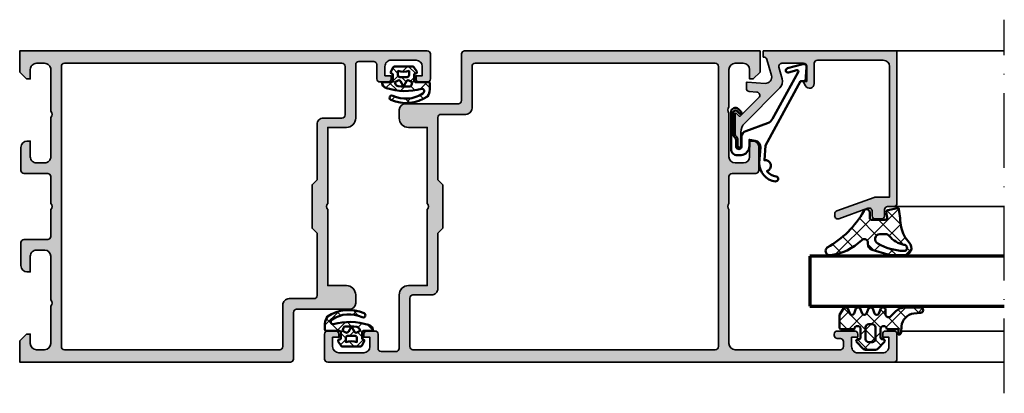
# Model space of a CAD drawing. Units: millimetres. Extents: x 2530 to 23610, y -640 to 3711.
# Drawn here: x 5357 to 5515, y 2233 to 2293 of the extents above; entities that cross this region are included whole.
import ezdxf

# ---------------------------------------------------------------- set-up
doc = ezdxf.new("R2010")
doc.units = ezdxf.units.MM
doc.linetypes.add('ACAD_ISO10W100', pattern=[18, 12, -3, 0, -3])
for name, color, linetype, lineweight in [('S03_AL_Contorno', 255, 'Continuous', 35), ('S03_AL_Kontur', 255, 'Continuous', 35), ('S04_AL_Schraffur', 253, 'Continuous', 25), ('S04_AL_Trattaggio', 253, 'Continuous', 25), ('S05_EPDM_Contorno', 43, 'Continuous', 50), ('S05_EPDM_Kontur', 43, 'Continuous', 50), ('S06_EPDM_Schraffur', 43, 'Continuous', 25), ('S06_EPDM_Tratteggio', 43, 'Continuous', 25), ('S13_Zubehör_Kontur', 32, 'Continuous', 50), ('S15_Glas_Kontur', 4, 'Continuous', 70), ('S18_Mittellinie', 10, 'ACAD_ISO10W100', 25)]:
    doc.layers.add(name, color=color, linetype=linetype, lineweight=lineweight)
pattern_1 = [(45, (0, 0), (-1.414213562373095, 1.414213562373095), []), (135, (0, 0), (-1.414213562373095, -1.414213562373095), [])]

# ---------------------------------------------------------------- blocks, each defined once
blk = doc.blocks.new('157230_s')
at = {"layer": 'S04_AL_Schraffur'}
h = blk.add_hatch(color=256, dxfattribs=at)
h.paths.add_polyline_path([(4.999969482422102, 10.70000457763672, -0.4000672368405742), (4.999969482422102, 9.700004577636719), (4.999969482421875, 2.999992370605469, -0.4142244104802817), (3.999969482421875, 2), (2.699981689453125, 2, -0.4142266640581994), (1.699981689452897, 3), (1.699981689453125, 4.500030517578125), (1.099945068359375, 4.500030517578125), (0, 3.400032043457486), (-2.273736754432321e-13, 0), (65.5, 0, 0.4142304154804577), (66, 0.4999999701972237), (66, 4.5, 0.4142007804004458), (65.5, 4.999999999999545), (64.19998931884766, 5, 0.4142002173983489), (63.70000457763695, 4.499999999999999), (63.70000457763672, 4.000000000000455), (64.70000457763672, 4), (64.70000457763672, 2.5, -0.4141984486622969), (63.70000457763695, 1.5), (59.70000457763695, 1.5, -0.4142205960035144), (58.70000457763649, 2.5), (58.70000457763672, 4), (59.70000457763672, 4.000000000000455), (59.70000457763695, 4.5, 0.4141702864300813), (59.20000457763672, 5), (57.90000534057617, 5, 0.4142091578441517), (57.40000534057617, 4.5), (57.40000152587868, 2.199999809265591, -0.4142000968817884), (56.90000152587913, 1.699999928473972), (54.49999618530273, 1.699999928473972, -0.414207526619392), (53.99999618530273, 2.199999809265137), (54, 10.80000019073486, 0.4142117044799031), (52.49999999999977, 12.30000019073486), (49.50000000000023, 12.30003833770797), (49.5, 24.5000381469722, -0.4000073057053113), (49.5, 25.50003814697266), (49.5, 37.70003890991256), (52.5, 37.70003890991211, 0.414253229399969), (54, 39.20000076293945), (54, 40.5, 0.4142065271082289), (53, 41.5), (44.49999999999977, 41.50003814697266, -0.4142974874370519), (44, 42), (44, 49.50000000000045, 0.4141959532954422), (43.5, 50), (0, 50.00003814697266), (0, 46.60002899169922), (1.0999755859375, 45.50003051757812), (1.699981689453125, 45.50003051757812), (1.699981689453125, 47.00003814697266, -0.4142132294663228), (2.699981689453125, 48.00003814697266), (3.999969482421875, 48.00003814697266, -0.4141767739812436), (5, 47.00003814697266), (5, 41, -0.3999791143219789), (5, 40), (5.000000000000227, 33.00003051757812, -0.4141896582214164), (3.999969482421875, 32.00003051757812), (2.699981689452898, 32.00003051757812, -0.414226341219098), (1.699981689453125, 33.00003051757767), (1.699981689453125, 35.50003051757812), (1.199981689453125, 35.50003051757812, 0.4141943612267873), (0.199951171875, 34.49999237060501), (0.199981689453125, 30.79999542236328, 0.4141793816318788), (0.6999816894533524, 30.29999542236328), (4.5, 30.29999542236328, -0.4142405817731532), (4.999969482421875, 29.79999542236328), (4.999969482421875, 25.50003814697266, -0.4000674372900048), (4.999969482421875, 24.5000381469581), (5.000000000000227, 20.20008087158203, -0.4141905827390399), (4.5, 19.70008087158158), (0.699981689453125, 19.70008087158203, 0.414172445333633), (0.199981689453125, 19.20008087158203), (0.199951171875, 15.5000839233403, 0.4141862542962272), (1.199951171874773, 14.50004577636673), (1.699981689453125, 14.50004577636719), (1.699981689453125, 17.00004577636719, -0.4142249177488698), (2.699981689452898, 18.00003814697266), (4, 18.00003814697266, -0.4142253956060122), (4.999969482421875, 17.00004577636719)])
h.paths.add_polyline_path([(47.79999923706055, 11.79999923706055, 0.4142161296559685), (48.79999923706032, 10.799999237061), (51.79999923706055, 10.8000373840332, -0.4141334285855864), (52.29999923706055, 10.29999923706055), (52.29999923706055, 2.499999523162842, -0.4142108055474462), (51.79999923706055, 2), (7.20001220703125, 1.999999999999545, -0.4141806908459781), (6.700012207031023, 2.500007629394986), (6.70001220703125, 47.5000381469722, -0.4141817672471577), (7.20001220703125, 48.00003814697311), (41.79999923706055, 48.00003814697266, -0.4141240793046106), (42.29999923706032, 47.5), (42.29999923706055, 40.79999542236328, 0.4142180487088765), (43.29999923706077, 39.79999923706055), (47.29999923706055, 39.8000373840332, -0.4141287544791773), (47.79999923706055, 39.29999923706055), (47.79999923706055, 29.30003929138184), (47, 28.50003814697266), (47, 21.50003814697266), (47.79999923706055, 20.70003318786621)], flags=16)
at = {"layer": 'S03_AL_Kontur'}
for points in [[(4.999969482422102, 9.700004577636719, 0.4000672368405742), (4.999969482422102, 10.70000457763672), (4.999969482421875, 17.00004577636719, 0.4142253956060122), (4, 18.00003814697266), (2.699981689452898, 18.00003814697266, 0.4142249177488697), (1.699981689453125, 17.00004577636719), (1.699981689453125, 14.50004577636719), (1.199951171874773, 14.50004577636673, -0.4141862542962275), (0.199951171875, 15.5000839233403), (0.199981689453125, 19.20008087158203, -0.4141724453336329), (0.699981689453125, 19.70008087158203), (4.5, 19.70008087158158, 0.4141905827390399), (5.000000000000227, 20.20008087158203), (4.999969482421875, 24.5000381469581, 0.4000674372900048), (4.999969482421875, 25.50003814697266), (4.999969482421875, 29.79999542236328, 0.4142405817731532), (4.5, 30.29999542236328), (0.6999816894533524, 30.29999542236328, -0.4141793816318793), (0.199981689453125, 30.79999542236328), (0.199951171875, 34.49999237060501, -0.4141943612267875), (1.199981689453125, 35.50003051757812), (1.699981689453125, 35.50003051757812), (1.699981689453125, 33.00003051757767, 0.4142263412190981), (2.699981689452898, 32.00003051757812), (3.999969482421875, 32.00003051757812, 0.4141896582214161), (5.000000000000227, 33.00003051757812), (5, 40, 0.3999791143219789), (5, 41), (5, 47.00003814697266, 0.4141767739812437), (3.999969482421875, 48.00003814697266), (2.699981689453125, 48.00003814697266, 0.4142132294663223), (1.699981689453125, 47.00003814697266), (1.699981689453125, 45.50003051757812), (1.0999755859375, 45.50003051757812), (0, 46.60002899169922), (0, 50.00003814697266), (43.5, 50, -0.4141959532954421), (44, 49.50000000000045), (44, 42, 0.4142974874370522), (44.49999999999977, 41.50003814697266), (53, 41.5, -0.4142065271082289), (54, 40.5), (54, 39.20000076293945, -0.4142532293999685), (52.5, 37.70003890991211), (49.5, 37.70003890991256), (49.5, 25.50003814697266, 0.4000073057053121), (49.5, 24.5000381469722), (49.50000000000023, 12.30003833770797), (52.49999999999977, 12.30000019073486, -0.4142117044799028), (54, 10.80000019073486), (53.99999618530273, 2.199999809265137, 0.4142075266193909), (54.49999618530273, 1.699999928473972), (56.90000152587913, 1.699999928473972, 0.4142000968817887), (57.40000152587868, 2.199999809265591), (57.40000534057617, 4.5, -0.4142091578441507), (57.90000534057617, 5), (59.20000457763672, 5, -0.4141702864300815), (59.70000457763695, 4.5), (59.70000457763672, 4.000000000000455), (58.70000457763672, 4), (58.70000457763649, 2.5, 0.4142205960035146), (59.70000457763695, 1.5), (63.70000457763695, 1.5, 0.4141984486622967), (64.70000457763672, 2.5), (64.70000457763672, 4), (63.70000457763672, 4.000000000000455), (63.70000457763695, 4.5, -0.4142002173983489), (64.19998931884766, 5), (65.5, 4.999999999999545, -0.4142007804004457), (66, 4.5), (66, 0.4999999701972229, -0.414230415480458), (65.5, 0), (-2.273736754432321e-13, 0), (0, 3.400032043457486), (1.099945068359375, 4.500030517578125), (1.699981689453125, 4.500030517578125), (1.699981689452898, 3, 0.4142266640581995), (2.699981689453125, 2), (3.999969482421875, 2, 0.4142244104802817), (4.999969482421875, 2.999992370605469)], [(47.79999923706055, 11.79999923706055, 0.4142161296559683), (48.79999923706032, 10.799999237061), (51.79999923706055, 10.8000373840332, -0.4141334285855857), (52.29999923706055, 10.29999923706055), (52.29999923706055, 2.499999523162842, -0.4142108055474464), (51.79999923706055, 2), (7.20001220703125, 1.999999999999545, -0.4141806908459781), (6.700012207031023, 2.500007629394986), (6.70001220703125, 47.5000381469722, -0.4141817672471579), (7.20001220703125, 48.00003814697311), (41.79999923706055, 48.00003814697266, -0.4141240793046123), (42.29999923706032, 47.5), (42.29999923706055, 40.79999542236328, 0.4142180487088769), (43.29999923706077, 39.79999923706055), (47.29999923706055, 39.8000373840332, -0.4141287544791789), (47.79999923706055, 39.29999923706055), (47.79999923706055, 29.30003929138184), (47, 28.50003814697266), (47, 21.50003814697266), (47.79999923706055, 20.70003318786621)]]:
    blk.add_lwpolyline(points, format="xyb", close=True, dxfattribs=at)
blk = doc.blocks.new('224683_s')
at = {"layer": 'S06_EPDM_Schraffur'}
h = blk.add_hatch(dxfattribs=at)
h.set_pattern_fill('NETZ', color=256, scale=2, angle=45, style=0)
h.set_pattern_definition(pattern_1)
h.paths.add_polyline_path([(3.71717799999999, 0.1362272515909808, -0.4127432932741063), (3.917174999999986, 0.3405460000000176, 0.4960125244833873), (4.061171999999999, 0.6285400000000436), (3.665184000000011, 1.37152100000003, 0.2814006575335682), (3.494432161645989, 1.481537000000003), (0.5248117597641908, 1.481537000000003, 0.2662480039285435), (0.358177000000012, 1.383529999999951), (-0.105811999999986, 0.6565399999999499, 0.6487246559832222), (0.1101909999999862, 0.3535460000000512, -0.4154102093831578), (0.3091809999999953, 0.1535489999999982), (0.3091809999999953, -0.8144529999999577, -0.4178620508664951), (0.1111830000000396, -1.014450000000011), (-2.035820000000001, -1.014450000000011, 0.4083491245676099), (-2.233818000000014, -1.209194659022273), (-2.233818000000014, -2.222457999999961, 0.1357261327990004), (-1.83800500000001, -3.312225000000012, 0.2617695130618423), (4.040354019701738, -3.858778065654178, 1.018935648738532), (3.759664145986875, -3.215759592457744, -0.2653322279762219), (-1.089564999999993, -2.835263000000054, -0.8515819427444982), (-0.8933710000000019, -2.109023999999977, 0.144290385291189), (4.759225403191977, -1.988024976048905, 0.3371080020539802), (5.490165999999988, -1.013458000000014), (3.916183000000018, -1.013458000000014, -0.4187407948036282), (3.71717799999999, -0.8134609999999611)])
h.paths.add_polyline_path([(2.60719099969333, -0.218459999986635), (1.407188999968326, -0.218463999966616, -0.4142116097673967), (1.107187999990003, 0.08153300005312758), (1.107180999999997, 0.7815369999999575, 0.1770873310053548), (2.907175999999993, 0.7815369999999575), (2.907189999639996, 0.08154599993451939, -0.4142184438663609)], flags=16)
h.paths.add_polyline_path([(3.417178000000007, -1.013458000000014), (3.289563930469342, -1.357957285260795, -0.2810169119249264), (2.880669182279973, -1.680664658408318, -0.04897883225360576), (0.9955187605693254, -1.722804764308421, -0.324550689870969), (0.7267521744655596, -1.494960659888534), (0.6091810000000066, -1.014450000000011), (1.139768947649827, -0.7641642524097279, -0.3938632495401688), (1.529472898584743, -0.8888450501933676), (2.007182999999998, -1.741394372651826), (2.484569167361968, -0.8894231618071444, -0.3906478421129392), (2.871240856660137, -0.7633326099482929)], flags=16)
at = {"layer": 'S05_EPDM_Kontur'}
for points in [[(3.71717799999999, -0.8134609999999611, 0.418740794803553), (3.91618299999999, -1.013458000000014), (5.490165999999988, -1.013458000000014, -0.3371080020539931), (4.75922540319192, -1.988024976048905, -0.1442903852911877), (-0.8933710000000019, -2.109023999999977, 0.8515819427445), (-1.089564999999993, -2.835263000000054, 0.2649727785174504), (3.753701000000035, -3.218565000000012, -1.028552528434245), (4.040354019701766, -3.858778065654178, -0.2617695130618431), (-1.83800500000001, -3.312225000000012, -0.1357261327990005), (-2.233818000000014, -2.222457999999961), (-2.233818000000014, -1.216460999999981, -0.4190742652227885), (-2.035820000000001, -1.014450000000011), (0.1111830000000111, -1.014450000000011, 0.4178620508665686), (0.3091809999999953, -0.8144529999999577), (0.3091809999999953, 0.1535489999999982, 0.4154102093831697), (0.1101909999999862, 0.3535460000000512, -0.6487246559832218), (-0.105811999999986, 0.6565399999999499), (0.358177000000012, 1.383529999999951, -0.2722760925516086), (0.5291819999999916, 1.481537000000003), (3.485184000000004, 1.481537000000003, -0.2942574361421919), (3.665184000000011, 1.37152100000003), (4.061171999999999, 0.6285400000000436, -0.496012524483387), (3.917175000000015, 0.3405460000000176, 0.4079660749372834), (3.71717799999999, 0.1395420000000058)], [(1.407188999968326, -0.218463999966616), (2.60719099969333, -0.218459999986635, 0.4142184438663598), (2.907189999639996, 0.08154599993451939), (2.907175999999993, 0.7815369999999575, -0.1770873310053548), (1.107180999999997, 0.7815369999999575), (1.107187999990003, 0.08153300005312758, 0.4142116097673966)], [(0.9955187605693254, -1.722804764308421, 0.04897883225360565), (2.880669182279973, -1.680664658408318, 0.2810169119249282), (3.289563930469342, -1.357957285260795), (3.417178000000007, -1.013458000000014), (2.871240856660137, -0.7633326099482929, 0.390647842112939), (2.484569167361968, -0.8894231618071444), (2.007182999999998, -1.741394372651826), (1.529472898584743, -0.8888450501933676, 0.3938632495401677), (1.139768947649827, -0.7641642524097279), (0.6091810000000066, -1.014450000000011), (0.7267521744655596, -1.494960659888534, 0.3245506898709706)]]:
    blk.add_lwpolyline(points, format="xyb", close=True, dxfattribs=at)
blk = doc.blocks.new('157250_s')
at = {"layer": 'S04_AL_Schraffur'}
h = blk.add_hatch(color=256, dxfattribs=at)
edge = h.paths.add_edge_path(flags=16)
edge.add_line((-73.79995727539062, 20.70003509521484), (-73.79995727539062, 11.80000305175827))
edge.add_arc((-74.7998150189938, 11.79989893763441), 0.9998577490238189, -90.00815185080933, 0.005966148586082909, ccw=False)
edge.add_line((-74.79995727539108, 10.80004119873047), (-77.79995727539062, 10.80000305175781))
edge.add_arc((-77.7999439342009, 10.29998971056808), 0.5000133413677107, 90.00152874693924, 179.9984712530608)
edge.add_line((-78.29995727539062, 10.30000305175781), (-78.29995727539062, 2.5))
edge.add_arc((-77.79994938668062, 2.500007888260166), 0.5000078887722254, 180.000903913769, 270.0025930363664)
edge.add_line((-77.7999267578125, 2), (-29.20001220703125, 2))
edge.add_arc((-29.20001787931325, 2.500005672282004), 0.5000056723141785, 270.0006499882642, 359.9993500117358)
edge.add_line((-28.70001220703125, 2.5), (-28.70001220703125, 47.50003814697266))
edge.add_arc((-29.20001891425918, 47.50003143974427), 0.5000067072729185, 0.0007685814474531516, 89.99923141860467)
edge.add_line((-29.20001220703125, 48.0000381469722), (-67.79971313476608, 48.0000381469722))
edge.add_arc((-67.79986396010838, 47.49994485139365), 0.5000933183225911, 89.9827199137202, 179.9936816144497)
edge.add_line((-68.29995727539017, 47.5), (-68.29995727539062, 40.80000305175781))
edge.add_arc((-69.2998133934988, 40.79989731207694), 0.9998561236994142, -90.0082450114665, 0.006059309243084954, ccw=False)
edge.add_line((-69.29995727539108, 39.80004119873001), (-73.29995727539062, 39.80000305175736))
edge.add_arc((-73.2999439342009, 39.29998971056808), 0.500013341367256, 90.00152874693924, 179.9984712530608)
edge.add_line((-73.79995727539017, 39.30000305175781), (-73.79995727539062, 29.30004119873047))
edge.add_line((-73.79995727539062, 29.30004119873047), (-72.99996948242188, 28.50003814697266))
edge.add_line((-72.99996948242188, 28.50003814697266), (-72.99996948242188, 21.50003814697266))
edge.add_line((-72.99996948242188, 21.50003814697266), (-73.79995727539062, 20.70003509521484))
edge = h.paths.add_edge_path()
edge.add_line((-6.29998779296875, 3.999992370605469), (-6.299987792969205, 4.499992370605469))
edge.add_arc((-6.800100570372905, 4.499879593201314), 0.5001127901195748, 0.01292042408221372, 89.98707957596989)
edge.add_line((-6.799987792969205, 4.999992370605014), (-9.5999755859375, 4.999992370605014))
edge.add_arc((-9.600001160166745, 4.500017944834259), 0.4999744264248301, 89.99706925929968, 180.0029307406482)
edge.add_line((-10.0999755859375, 4.499992370605469), (-10.0999755859375, 4.299995422363281))
edge.add_arc((-9.600075333239213, 4.299895675061569), 0.4999002626497968, 179.9885675206219, 270.0114324793781)
edge.add_line((-9.5999755859375, 3.799995422363281), (-9.0999755859375, 3.799995422363281))
edge.add_arc((-9.099995201210916, 3.299975807089865), 0.5000196156581601, 0.002247656583506341, 89.99775234341638, ccw=False)
edge.add_line((-8.5999755859375, 3.299995422363281), (-8.599975585937955, 2.5))
edge.add_arc((-9.100012290461908, 2.500036704523499), 0.5000367058710767, 270.0042057199298, 359.99579428017444, ccw=False)
edge.add_line((-9.0999755859375, 1.999999999999545), (-26, 2))
edge.add_arc((-25.99995523530293, 3.000044764697524), 1.000044765699418, 180.002564713429, 269.9974352865971, ccw=False)
edge.add_line((-27.00000000000045, 3), (-27.00000000000045, 24.5000381469722))
edge.add_arc((-26.47512337800005, 25.00003814697243), 0.7249106623045269, 136.3904557860344, 223.6095442139656, ccw=False)
edge.add_line((-27.00000000000045, 25.50003814697266), (-27, 29.79999542236374))
edge.add_arc((-26.49997050489815, 29.79996592726143), 0.5000294959717586, 90.00337969033188, 179.9966203096159, ccw=False)
edge.add_line((-26.5, 30.29999542236328), (-22.70001220703125, 30.30003356933594))
edge.add_arc((-22.70004269560325, 30.80006405790794), 0.5000304895014941, 270.0034935199685, 359.9965064800314)
edge.add_line((-22.20001220703125, 30.80003356933594), (-22.199951171875, 34.50003051757812))
edge.add_arc((-23.20002842423811, 34.49995326521502), 1.000077255346839, 0.00442589244391075, 89.9955741075561)
edge.add_line((-23.199951171875, 35.50003051757812), (-23.699951171875, 35.50003051757812))
edge.add_line((-23.699951171875, 35.50003051757812), (-23.699951171875, 33.00003051757812))
edge.add_arc((-24.70002415484092, 33.0001035005445), 1.000072985628987, 270.00418131075196, 359.995818689222, ccw=False)
edge.add_line((-24.699951171875, 32.00003051757858), (-26, 32.00003051757812))
edge.add_arc((-25.99996000970017, 33.00007050787841), 1.00003999109986, 180.0022911838012, 269.9977088162249, ccw=False)
edge.add_line((-27.00000000000045, 33.00003051757812), (-27, 40))
edge.add_arc((-26.47512282114092, 40.49999999999977), 0.7249110655017167, 136.3904861437281, 223.6095138562719, ccw=False)
edge.add_line((-27, 40.99999999999955), (-27, 47.00003814697266))
edge.add_arc((-25.99993559495554, 46.99997374192774), 1.000064407118333, 90.0036898995998, 179.9963101004002, ccw=False)
edge.add_line((-26.00000000000045, 48.0000381469722), (-24.699951171875, 48.00003814697266))
edge.add_arc((-24.70004825856952, 46.99994106027813), 1.00009709140698, 0.005562117817987655, 89.99443788218201, ccw=False)
edge.add_line((-23.699951171875, 47.00003814697266), (-23.699951171875, 45.50003051757812))
edge.add_line((-23.699951171875, 45.50003051757812), (-23.0999755859375, 45.50003051757812))
edge.add_line((-23.0999755859375, 45.50003051757812), (-22, 46.60002899169967))
edge.add_line((-22, 46.60002899169967), (-22, 50.00003814697266))
edge.add_line((-22, 50.00003814697266), (-69.49972534179642, 50.00003814697266))
edge.add_arc((-69.49983803309543, 49.49990670300474), 0.5001314566639073, 89.98708992248007, 179.9901857963635)
edge.add_line((-69.99996948242233, 49.49999237060501), (-69.99996948242233, 42.00000000000045))
edge.add_arc((-70.49992990238191, 41.99996041995958), 0.4999604215262816, -90.00453589753869, 0.004535897642881537, ccw=False)
edge.add_line((-70.49996948242188, 41.5), (-78.99996948242188, 41.50003814697266))
edge.add_arc((-78.99983311421329, 40.49990178323789), 1.000136373031644, 90.00781225745476, 179.9943733613663)
edge.add_line((-79.99996948242233, 40.5), (-79.99996948242233, 39.20000076293945))
edge.add_arc((-78.49993869279558, 39.20003155256575), 1.500030789942743, 180.0011760529529, 269.9988239470474)
edge.add_line((-78.49996948242188, 37.700000762939), (-75.49996948242188, 37.70003890991165))
edge.add_line((-75.49996948242188, 37.70003890991165), (-75.49996948242233, 25.5000381469722))
edge.add_arc((-76.02483727247518, 25.00003814697243), 0.724904267496569, -43.61002570028393, 43.61002570028393, ccw=False)
edge.add_line((-75.49996948242233, 24.50003814697266), (-75.49996948242188, 12.30003833770752))
edge.add_line((-75.49996948242188, 12.30003833770752), (-78.49996948242188, 12.30003833770752))
edge.add_arc((-78.49982316864568, 10.79989202716667), 1.50014631767606, 90.00558822947824, 179.9958688589994)
edge.add_line((-79.99996948242233, 10.80000019073486), (-79.99996948242233, 2.200004577636719))
edge.add_arc((-80.49991920995791, 2.199954305171845), 0.4999497300631542, -90.00576137927987, 0.005761379384011889, ccw=False)
edge.add_line((-80.49996948242188, 1.700004577636264), (-82.89996337890625, 1.700004577636264))
edge.add_arc((-82.8999417730455, 2.200026183497014), 0.5000216063275433, 180.0024757422327, 269.99752425771493, ccw=False)
edge.add_line((-83.39996337890625, 2.200004577636719), (-83.39996337890625, 4.5))
edge.add_arc((-83.89995341677435, 4.500009962131899), 0.499990037967348, 359.9988584010291, 450.0011415989708)
edge.add_line((-83.89996337890625, 5), (-85.199951171875, 5))
edge.add_arc((-85.19995098423402, 4.499999812359022), 0.5000001876410135, 90.00002150206416, 179.9999784979358)
edge.add_line((-85.699951171875, 4.5), (-85.699951171875, 4))
edge.add_line((-85.699951171875, 4), (-84.699951171875, 4))
edge.add_line((-84.699951171875, 4), (-84.699951171875, 2.5))
edge.add_arc((-85.69997080411741, 2.500019632242868), 1.000019632435122, 270.00112482254974, 359.9988751774242, ccw=False)
edge.add_line((-85.699951171875, 1.500000000000455), (-89.699951171875, 1.500000000000455))
edge.add_arc((-89.69993138891131, 2.500019782964601), 1.000019783159825, 180.0011334579546, 269.9988665420976, ccw=False)
edge.add_line((-90.69995117187545, 2.5), (-90.699951171875, 4))
edge.add_line((-90.699951171875, 4), (-89.699951171875, 4))
edge.add_line((-89.699951171875, 4), (-89.699951171875, 4.5))
edge.add_arc((-90.19995151890556, 4.499999652969435), 0.5000003470306846, 3.976674589236411e-05, 89.99996023325423)
edge.add_line((-90.199951171875, 5), (-91.49993896484375, 5))
edge.add_arc((-91.49993598488292, 4.499997020039173), 0.5000029799697076, 90.00034147632168, 179.9996585236781)
edge.add_line((-91.99993896484375, 4.5), (-91.99993896484375, 0.4999999701976776))
edge.add_arc((-91.49995184642279, 0.4999871184201992), 0.4999871185861334, 179.9985272568403, 270.0014761582549)
edge.add_line((-91.49993896484375, 0), (-0.5000000000004547, 4.547473508864641e-13))
edge.add_arc((-0.5000610380867356, 0.5000610401832744), 0.5000610439080128, 270.0069935956515, 359.991257849084)
edge.add_line((4.547473508864641e-13, 0.4999847412109375), (0, 4.499992370605923))
edge.add_arc((-0.5000559393122294, 4.499936431293239), 0.5000559424410861, 0.006409455943482988, 89.99359054410863)
edge.add_line((-0.5, 4.999992370605469), (-1.800048828125, 4.999992370605469))
edge.add_arc((-1.799998828830802, 4.499942371310816), 0.5000500017943325, 90.00572892416895, 179.994271075779)
edge.add_line((-2.300048828125455, 4.499992370605469), (-2.300048828125, 3.999992370605469))
edge.add_line((-2.300048828125, 3.999992370605469), (-1.300048828125455, 3.999992370605469))
edge.add_line((-1.300048828125455, 3.999992370605469), (-1.300048828125, 2.499992370605469))
edge.add_arc((-2.300020991738684, 2.499964534219152), 0.9999721640011265, -90.00159495187609, 0.0015949518501088278, ccw=False)
edge.add_line((-2.300048828125455, 1.499992370605469), (-6.299987792969205, 1.499992370605469))
edge.add_arc((-6.30007472969663, 2.499905433877589), 0.9999130670514461, 179.9950184593415, 270.00498154063246, ccw=False)
edge.add_line((-7.29998779296875, 2.499992370605469), (-7.29998779296875, 3.999992370605469))
edge.add_line((-7.29998779296875, 3.999992370605469), (-6.29998779296875, 3.999992370605469))
at = {"layer": 'S03_AL_Kontur'}
for points in [[(-6.29998779296875, 3.999992370605469), (-6.299987792969205, 4.499992370605469, 0.4140814713916364), (-6.799987792969205, 4.999992370605014), (-9.5999755859375, 4.999992370605014, 0.4142435262961194), (-10.0999755859375, 4.499992370605469), (-10.0999755859375, 4.299995422363281, 0.4143304517532802), (-9.5999755859375, 3.799995422363281), (-9.0999755859375, 3.799995422363281, -0.4141905827390396), (-8.5999755859375, 3.299995422363281), (-8.599975585937955, 2.5, -0.4141705641586718), (-9.0999755859375, 1.999999999999545), (-26, 2, -0.4141873412374267), (-27.00000000000045, 3), (-27.00000000000045, 24.5000381469722, -0.400068080608053), (-27.00000000000045, 25.50003814697266), (-27, 29.79999542236374, -0.414179009172026), (-26.5, 30.29999542236328), (-22.70001220703125, 30.30003356933594, 0.4141778454181499), (-22.20001220703125, 30.80003356933594), (-22.199951171875, 34.50003051757812, 0.4141683132061492), (-23.199951171875, 35.50003051757812), (-23.699951171875, 35.50003051757812), (-23.699951171875, 33.00003051757812, -0.414170813707484), (-24.699951171875, 32.00003051757858), (-26, 32.00003051757812, -0.4141901377284645), (-27.00000000000045, 33.00003051757812), (-27, 40, -0.4000677732854656), (-27, 40.99999999999955), (-27, 47.00003814697266, -0.4141758377041651), (-26.00000000000045, 48.0000381469722), (-24.699951171875, 48.00003814697266, -0.4141566969685876), (-23.699951171875, 47.00003814697266), (-23.699951171875, 45.50003051757812), (-23.0999755859375, 45.50003051757812), (-22, 46.60002899169967), (-22, 50.00003814697266), (-69.49972534179642, 50.00003814697266, 0.4142293884173197), (-69.99996948242233, 49.49999237060501), (-69.99996948242233, 42.00000000000045, -0.414259937706158), (-70.49996948242188, 41.5), (-78.99996948242188, 41.50003814697266, 0.4141448650629534), (-79.99996948242233, 40.5), (-79.99996948242233, 39.20000076293945, 0.4142015385740138), (-78.49996948242188, 37.700000762939), (-75.49996948242188, 37.70003890991165), (-75.49996948242233, 25.5000381469722, -0.4000729548876141), (-75.49996948242233, 24.50003814697266), (-75.49996948242188, 12.30003833770752), (-78.49996948242188, 12.30003833770752, 0.4141638782999473), (-79.99996948242233, 10.80000019073486), (-79.99996948242233, 2.200004577636719, -0.4142724673778416), (-80.49996948242188, 1.700004577636264), (-82.89996337890625, 1.700004577636264, -0.4141882508532501), (-83.39996337890625, 2.200004577636719), (-83.39996337890625, 4.5, 0.4142252340173175), (-83.89996337890625, 5), (-85.199951171875, 5, 0.4142133425381136), (-85.699951171875, 4.5), (-85.699951171875, 4), (-84.699951171875, 4), (-84.699951171875, 2.5, -0.4142020623441472), (-85.699951171875, 1.500000000000455), (-89.699951171875, 1.500000000000455, -0.414201974057734), (-90.69995117187545, 2.5), (-90.699951171875, 4), (-89.699951171875, 4), (-89.699951171875, 4.5, 0.4142131558018386), (-90.199951171875, 5), (-91.49993896484375, 5, 0.4142100711569375), (-91.99993896484375, 4.5), (-91.99993896484375, 0.4999999701976776, 0.414228637093046), (-91.49993896484375, 0), (-0.5000000000004547, 4.547473508864641e-13, 0.4141331242948292), (4.547473508864641e-13, 0.4999847412109375), (0, 4.499992370605923, 0.4141480342417033), (-0.5, 4.999992370605469), (-1.800048828125, 4.999992370605469, 0.4141549916261257), (-2.300048828125455, 4.499992370605469), (-2.300048828125, 3.999992370605469), (-1.300048828125455, 3.999992370605469), (-1.300048828125, 2.499992370605469, -0.4142298690987321), (-2.300048828125455, 1.499992370605469), (-6.299987792969205, 1.499992370605469, -0.4142644940738594), (-7.29998779296875, 2.499992370605469), (-7.29998779296875, 3.999992370605469)], [(-73.79995727539062, 20.70003509521484), (-73.79995727539062, 11.80000305175827, -0.4142857347362264), (-74.79995727539108, 10.80004119873047), (-77.79995727539062, 10.80000305175781, 0.4141979327004979), (-78.29995727539062, 10.30000305175781), (-78.29995727539062, 2.5, 0.4142221971114498), (-77.7999267578125, 2), (-29.20001220703125, 2, 0.4142069169723614), (-28.70001220703125, 2.5), (-28.70001220703125, 47.50003814697266, 0.4142057044937557), (-29.20001220703125, 48.0000381469722), (-67.79971313476608, 48.0000381469722, 0.4142695991605927), (-68.29995727539017, 47.5), (-68.29995727539062, 40.80000305175781, -0.414286687250591), (-69.29995727539108, 39.80004119873001), (-73.29995727539062, 39.80000305175736, 0.4141979327004968), (-73.79995727539017, 39.30000305175781), (-73.79995727539062, 29.30004119873047), (-72.99996948242188, 28.50003814697266), (-72.99996948242188, 21.50003814697266)]]:
    blk.add_lwpolyline(points, format="xyb", close=True, dxfattribs=at)
blk = doc.blocks.new('184060_s')
at = {"layer": 'S04_AL_Trattaggio'}
h = blk.add_hatch(color=256, dxfattribs=at)
h.dxf.hatch_style = 1
h.paths.add_polyline_path([(3.5, -2.000000000000002), (7, -2.000000000000002, -0.4142135623730951), (7.5, -2.500000000000002), (7.5, -4.900000000000006), (6.899999999999999, -4.900000000000007), (7.321891108675448, -5.630736835487442, 0.7673269879789589), (8.700000000000003, -5.261473670974876), (8.700000000000003, -2.000000000000005, -0.4142135623730951), (9.200000000000003, -1.500000000000005), (19.8, -1.500000000000004, -0.4142135623730953), (20.8, -2.500000000000003), (20.8, -23.5), (18.49155222858762, -23.50000000000001, 0.08748866352592333), (18.32054215692481, -23.53015368960705), (12.32898992833717, -25.71090035786426, 0.3152987888789864), (12, -26.18074666825722, 1.035824677004561), (12.67101007166283, -26.96984631039296), (17.32898992833717, -25.27448029075196, -0.5205670505517436), (17.99999999999999, -25.7443266011449), (18, -26.50000000000001, 0.414213562373093), (18.5, -27.00000000000001), (19.50000000000001, -27.00000000000001, 0.4142135623730951), (20.00000000000001, -26.50000000000001), (20.00000000000001, -25.5, -0.414213562373095), (20.5, -25.00000000000001), (21.50000000000001, -25.00000000000001, 0.4142135623730951), (22.00000000000001, -24.50000000000001), (22.00000000000001, -3.33066907387547e-15), (0.4999999999999996, 0), (0.5, -0.9999999999999982), (0.621320343559641, -0.9999999999999982, -0.3359427940594452), (1.102613315050199, -1.364511714182405), (1.832090137890332, -3.955821107312429, -0.5205670505517468), (0.7949150974989934, -5.224012032307783), (-2.092541090258979, -5.008037653147753, 0.4362534643306893), (-2.200000000000003, -5.10775908848377), (-2.200000000000003, -6.040192156490628, 0.3925118718039246), (-1.737294548705117, -6.538799333170708), (-0.5087544777946649, -6.630691005921641, -0.6415104676625693), (-0.1924956359065053, -7.482851573194994), (-3.295467303840962, -10.58582324112944), (-3.827830134750778, -10.03077926213988, 0.67574656276152), (-4.000000000000007, -10.1), (-4.000000000000007, -13.44999999999999, 0.2504916496335794), (-3.866666665654406, -13.69944382828742, -0.2504916496335794), (-3.600000000000009, -14.19833147918093), (-3.600000000000009, -15.24999999999999, 1), (-3.100000000000009, -15.24999999999999), (-3.100000000000009, -13.0572606931197, -0.1989123673796584), (-2.514213562373103, -11.64304713074661), (3.160660171779818, -5.968173396593698, 0.2713303702976984), (3.543878914471668, -4.50104836736109), (3.01870702850944, -2.635488285817597, -0.497070090795377)])
at = {"layer": 'S03_AL_Contorno'}
blk.add_lwpolyline([(9.200000000000003, -1.500000000000005, 0.414213562373095), (8.700000000000003, -2.000000000000005), (8.700000000000003, -5.261473670974873, -0.7673269879789606), (7.321891108675448, -5.63073683548744), (6.899999999999999, -4.900000000000006), (7.5, -4.900000000000006), (7.5, -2.500000000000002, 0.414213562373095), (7, -2.000000000000002), (3.5, -2.000000000000002, 0.4970700907953752), (3.018707028509439, -2.635488285817594), (3.543878914471669, -4.501048367361093, -0.2713303702976979), (3.160660171779817, -5.968173396593698), (-2.514213562373108, -11.64304713074661, 0.1989123673796572), (-3.100000000000009, -13.05726069311969), (-3.100000000000009, -15.24999999999999, -0.9999999999999999), (-3.600000000000009, -15.24999999999999), (-3.600000000000009, -14.19833147918093, 0.2504916496335782), (-3.8666666656544, -13.69944382828742, -0.2504916496335808), (-4.000000000000007, -13.45), (-4.000000000000007, -10.09999999999999, -0.6757465627615233), (-3.827830134750776, -10.03077926213988), (-3.436826505684117, -10.43844147572008, 0.4203351235748857), (-3.15106541894864, -10.44142135623712), (-0.1924956359065035, -7.482851573194992, 0.641510467662569), (-0.5087544777946675, -6.630691005921641), (-1.737294548705115, -6.538799333170708, -0.3925118718039265), (-2.200000000000003, -6.040192156490626), (-2.200000000000003, -5.107759088483768, -0.4362534643306898), (-2.092541090258976, -5.008037653147753), (0.7949150974989934, -5.224012032307783, 0.5205670505517458), (1.832090137890333, -3.955821107312431), (1.102613315050199, -1.364511714182406, 0.3359427940594434), (0.6213203435596455, -0.9999999999999982), (0.5, -0.9999999999999982), (0.5, 0), (22.00000000000001, -3.552713678800501e-15), (22.00000000000001, -24.50000000000001, -0.414213562373095), (21.50000000000001, -25.00000000000001), (20.5, -25.00000000000001, 0.414213562373095), (20.00000000000001, -25.50000000000001), (20.00000000000001, -26.50000000000001, -0.414213562373095), (19.50000000000001, -27.00000000000001), (18.49999999999999, -27.00000000000001, -0.414213562373095), (18, -26.50000000000001), (17.99999999999999, -25.74432660114491, 0.5205670505517458), (17.32898992833717, -25.27448029075196), (12.67101007166283, -26.96984631039296, -0.5205670505517468), (12.00000000000001, -26.50000000000001), (12, -26.18074666825722, -0.3152987888789817), (12.32898992833716, -25.71090035786427), (18.32054215692481, -23.53015368960705, -0.08748866352592423), (18.49155222858762, -23.50000000000001), (20.8, -23.50000000000001), (20.8, -2.500000000000002, 0.4142135623730951), (19.8, -1.500000000000004)], format="xyb", close=True, dxfattribs=at)
blk = doc.blocks.new('203102_s')
at = {"layer": 'S13_Zubehör_Kontur'}
blk.add_lwpolyline([(2.572959507052139, -0.6805619183788508), (8.217177677205305, 9.647249519738994), (9.020201567391137, 9.652993751385893), (9.171679117361915, 11.87553112485645, 0.5404537219848558), (8.555174969723423, 12.36511984659016), (6.111306842186036, 11.69157988080904, 1), (6.270909208089701, 11.00956230510623), (7.611681943603025, 11.37883942184492, -0.6578062544751456), (7.842222816439505, 11.09334175469967), (3.686999736585917, 3.581595213657358, -0.1811636807064756), (2.886874498560072, 2.897905954407263), (-0.6136161327146359, 1.625487022274022, 0.3156040821834832), (-1.272231245036753, 0.6852658126286144), (-1.272231245036753, -0.8276837540948848, -1), (-2.172240400310201, -0.8277142716730734), (-2.172240400310195, 0.2222887800801769, 0.2360639501798105), (-2.372234296868958, 0.6222842023293846, -0.2360679775173121), (-2.572234296794594, 1.022284202370727), (-2.572234296794594, 4.62807378381317, -0.6681972815866795), (-2.06009132601255, 4.840194881179207), (-1.631560468670333, 4.411619834768401, 0.999731433152703), (-1.348723545792911, 4.694456739997272), (-1.828750248893029, 5.175503383766127, 0.6059450240742765), (-2.972243452068032, 4.714784198443681), (-2.972243452068039, -1.277711219909392, 0.4142169279371093), (-1.97224345194967, -2.277711219919816), (-1.365431928629556, -2.277711219919822, 0.3838635442658164), (-0.02223124503675677, -0.7859331643254844), (-0.02223124503675677, 0.2222887800801772), (0.9236364020678357, 0.0554697320213209, -0.3847722984804132), (1.747286267358614, -1.002283236099355), (1.563833412995926, -3.510295395006532, 0.3819142154120398), (4.157103684727723, -6.468959305921984, 0.9004032037765997), (4.297770999550244, -5.685877284423735, -0.2153136669013974), (2.805077113144945, -4.816152538192823, 0.9252944243151714), (2.398303757320947, -3.068307508223277)], format="xyb", close=True, dxfattribs=at)
blk = doc.blocks.new('224350_s_6')
at = {"layer": 'S06_EPDM_Tratteggio'}
h = blk.add_hatch(dxfattribs=at)
h.set_pattern_fill('NETZ', color=256, scale=2, angle=45, style=0)
h.set_pattern_definition(pattern_1)
edge = h.paths.add_edge_path(flags=16)
edge.add_arc((1.115297853888815, -6.642786519439715), 0.4994520671623993, 259.3473630856853, 449.2974370482778)
edge.add_arc((1.821531782934443, -2.342593082351437), 3.864721735002702, 217.8745945828239, 259.5630160231657, ccw=False)
edge.add_arc((-1.875678538675788, -5.331068657376369), 0.8928845331127844, 43.60319299431139, 87.30591542713834)
edge.add_line((-1.83371, -4.439171), (-2.733711, -4.439171))
edge.add_arc((-2.733710262554944, -5.239171201519825), 0.8000002015201645, 90.00005281559838, 244.9999999999999)
edge.add_arc((1.428775640421268, 2.04108729944359), 9.183688391312295, 240.6553153713742, 267.4674218140152)
edge = h.paths.add_edge_path()
edge.add_line((-0.6322709999999631, -7.839550000000001), (1.049973, -7.838562))
edge.add_arc((1.138948782884359, -6.654237482148366), 1.187662095683949, 265.7035610949111, 405.6001628726346)
edge.add_arc((5.520002482988279, -2.377307936556666), 4.935272253220684, 191.0187190422123, 224.0007566388532, ccw=False)
edge.add_arc((593.8409101725343, 73.55897177640821), 598.1265897674745, 187.1058265070874, 187.3848815211462, ccw=False)
edge.add_arc((0.1096675759904173, -0.4539508196048534), 0.2000000000000083, 6.67142565478707, 101.7826775214941)
edge.add_line((0.06882755652469989, -0.258164985566629), (-1.477008395717151, -0.5806192156721501))
edge.add_arc((-1.415748366518578, -0.8742979667294751), 0.3000000000000004, 101.7826775214939, 188.6688481851399)
edge.add_line((-1.712321160959658, -0.9195149723513528), (-1.581711, -1.776170999999999))
edge.add_arc((-1.874272975256293, -1.839776069443009), 0.2993962495167795, -90.08363392089802, 12.265641430504786, ccw=False)
edge.add_line((-1.874710000000001, -2.139172000000001), (-4.072708, -2.139172000000001))
edge.add_arc((-4.072294994075802, -1.838755994075804), 0.3004162898202102, 180.0787690435781, 269.9212309564216, ccw=False)
edge.add_line((-4.372710999999999, -1.839169), (-4.372710999999997, -0.9419076678813818))
edge.add_arc((-4.872711000000001, -0.9419076678813815), 0.5000000000000036, 359.9999999999999, 517.4204065088461)
edge.add_arc((-18.78678893555587, 6.927836449723069), 15.4891961295919, 299.34967915065766, 330.28507541691704, ccw=False)
edge.add_arc((-10.78349136946312, -7.139550618324807), 0.6999993816770905, 125.9998297627265, 269.9998665386229)
edge.add_arc((-11.8349849775292, 1.006103678265977), 8.907930420396683, 276.7789980376961, 313.7728415071056)
edge.add_arc((-5.243486082117719, -5.786168789768974), 0.5599990821177553, -2.1509589885226887e-05, 139.9999574809652, ccw=False)
edge.add_line((-4.683487000000001, -5.786169000000002), (-4.683266000000001, -6.014548999999998))
edge.add_arc((-3.680711879665456, -6.012718093227257), 1.002555792172876, 180.1046358615555, 253.2127976574059)
edge.add_line((-3.970267999999999, -6.972549000000003), (-1.493271000000011, -7.713549))
edge.add_arc((-0.5784894881244349, -4.467318765919545), 3.372660069904379, 254.2622645167678, 269.0863045216573)
at = {"layer": 'S05_EPDM_Contorno'}
for points in [[(-4.683487000000001, -5.786169000000003, 0.7002074015932944), (-5.672469999999998, -5.426208000000002, -0.1628327664799082), (-10.783493, -7.839549999999997, -0.7265427731742767), (-11.194939, -6.573238000000002, 0.1358069301295713), (-5.334384514736297, -0.749924424365083, -0.8200977582938804), (-4.372710999999997, -0.9419076678813824), (-4.372710999999998, -1.839169000000001, 0.4134084644925336), (-4.072708, -2.139172000000001), (-1.874710000000002, -2.139172000000001, 0.4788476151063148), (-1.581711, -1.776170999999999), (-1.712321160959658, -0.9195149723513528, -0.3983839308174733), (-1.47700839571715, -0.5806192156721501), (0.06882755652469985, -0.258164985566629, -0.440590065894499), (0.3083133183178006, -0.4307157371816004, 0.001217607799110621), (0.6757129999998188, -3.320584999999503, 0.144913076937069), (1.969909999999998, -5.805682999999998, -0.6995353912098174), (1.049972999999999, -7.838562), (-0.6322709999999631, -7.839550000000001, -0.06477243284769074), (-1.493271000000006, -7.713549), (-3.970267999999997, -6.972549000000002, -0.3302738906143878), (-4.683266, -6.014548999999999)], [(1.022972, -7.133630999999999, 1.090831329505873), (1.121421999999999, -6.143371999999999, -0.183933180162856), (-1.229111000000003, -4.715281999999991, 0.1930345196911158), (-1.83371, -4.439171), (-2.733711, -4.439171, 0.8025844727765105), (-3.071804957113606, -5.964217613788438, 0.1175265550198701)]]:
    blk.add_lwpolyline(points, format="xyb", close=True, dxfattribs=at)
blk = doc.blocks.new('224063_s')
at = {"layer": 'S06_EPDM_Schraffur'}
h = blk.add_hatch(dxfattribs=at)
h.set_pattern_fill('NETZ', color=256, scale=2, angle=45, style=0)
h.set_pattern_definition(pattern_1)
h.paths.add_polyline_path([(5.009484767945181, 3.818342294225832), (6.196941468040799, 3.958293364056646, 0.8806883314265094), (6.093231, 4.796141), (3.695186160202239, 4.796141, 0.2094868366643108), (1.930639566712922, 4.022909366856585), (1.323837, 3.364714, -0.6874086820917555), (0.4525300000000001, 3.700013150311697), (0.4525300000000003, 4.519514, 0.6378757550458083), (-0.2939910000000002, 4.599409000000001), (-0.5549877176098644, 3.918260217182132, -0.811325931437593), (-1.338874456974379, 3.917397768487854), (-1.600494000000001, 4.600172000000001, 0.576876723134825), (-2.293991, 4.599409000000001), (-2.554987717609863, 3.918260217182137, -0.811325931437602), (-3.338874456974382, 3.917397768487862), (-3.600494000000001, 4.600172000000001, 0.5768767231348245), (-4.293991, 4.599409), (-4.554991109954603, 3.918251363846697, -0.8113194582311306), (-5.338856066664861, 3.917388920463931), (-5.600479, 4.600172000000001, 0.5402717217671299), (-6.269528478154355, 4.636804666395239), (-6.947449000000002, 3.599837000000005), (-6.947449, 1.597446152766419, 0.4118601971210145), (-6.649848847233511, 1.299846), (-4.547469999999999, 1.299846, -1), (-3.54747, 1.29885824802247), (-3.54747, -0.008787105265394498, -0.4649164532783457), (-3.898212754057516, -0.3044645865023971, 0.7307284619689293), (-4.161774, -0.8123910000000008), (-3.120475933598491, -1.853685069184303, 0.1989118685576425), (-2.766923221597546, -2.000131), (-1.128019780332918, -2.000131, 0.1989118683239241), (-0.7744670686499265, -1.853685069502251), (0.266846, -0.812376, 0.7307511963892248), (0.003293423474208142, -0.3044658957463043, -0.4649253678481929), (-0.347458, -0.008789902443936235), (-0.347458, 1.298857626783447, -1), (0.652542, 1.299846), (2.992733482050099, 1.299846), (3.030086024318216, 1.764210791180848, -0.3574582694605822)])
h.paths.add_polyline_path([(-1.147461, 1.599846), (-1.147461, 1.599560732744252, 0.0001425929478747625)], flags=16)
at = {"layer": 'S05_EPDM_Kontur'}
for points in [[(0.652542, 1.299846, 0.9990121152241144), (-0.347458, 1.299846), (-0.347458, -0.008789902443936235, 0.4649253678481928), (0.003293423474207998, -0.3044658957463043, -0.7307511963892253), (0.266846, -0.812376), (-0.7744670686499265, -1.853685069502251, -0.1989118683239242), (-1.128019780332918, -2.000131), (-2.766923221597546, -2.000131, -0.1989118685576425), (-3.120475933598491, -1.853685069184303), (-4.161774, -0.8123910000000008, -0.7307284619689283), (-3.898212754057517, -0.304464586502397, 0.4649164532783466), (-3.54747, -0.008787105265394498), (-3.54747, 1.299846, 0.9990127358491108), (-4.547469999999999, 1.299846), (-6.647446000000001, 1.299846, -0.4165708503421029), (-6.947449, 1.599849000000003), (-6.947449000000002, 3.599837000000004), (-6.293976000000001, 4.599409000000001, -0.5768760885208651), (-5.600479, 4.600172000000001), (-5.293976, 3.800261000000001, 0.5769199599901795), (-4.600494000000001, 3.799498000000001), (-4.293991, 4.599409, -0.5768767231348245), (-3.600494000000001, 4.600172000000001), (-3.293991, 3.800261, 0.5769147570739357), (-2.600493999999999, 3.799498000000001), (-2.293991, 4.599409000000001, -0.5768767231348247), (-1.600494000000001, 4.600172000000001), (-1.293991, 3.800260999999999, 0.5769147570739388), (-0.6004939999999994, 3.799497999999999), (-0.2939910000000002, 4.599409000000001, -0.6378757550458082), (0.4525300000000003, 4.519514), (0.4525300000000001, 3.699004, 0.6866659000342986), (1.323837, 3.364714), (1.930639566712922, 4.022909366856585, -0.2094868366643108), (3.695186160202239, 4.796141), (6.093231, 4.796141, -1.005856047842622), (6.085236000000003, 3.945128000000001), (5.009484767945181, 3.818342294225832, 0.3574582694605822), (3.030086024318216, 1.764210791180848), (2.952515, 0.7998519999999987, -0.4151882102782499), (2.552521, 0.3998579999999994), (2.552521, 1.299846)], [(-2.247482000000001, -0.800138), (-1.647461, -0.800138, 0.4140042111518522), (-1.147461, -0.3001379999999999), (-1.147461, 1.599846, 0.4140465142101968), (-1.647461000000001, 2.099846), (-2.247481999999999, 2.099846, 0.4142167556282234), (-2.747481999999999, 1.599846), (-2.747482, -0.3001379999999996, 0.4140128009583825)]]:
    blk.add_lwpolyline(points, format="xyb", close=True, dxfattribs=at)

msp = doc.modelspace()

# ---------------------------------------------------------------- linework, layer by layer
at = {"layer": 'S03_AL_Kontur'}
for p, q in [((5497.354903078228, 2287.778543546298), (5515.104999106911, 2287.778543546298)), ((5497.354895320327, 2262.778595044651), (5515.10506703292, 2262.778595044711)), ((5498.52348507233, 2242.778155425516), (5515.105112318136, 2242.778155425516)), ((5497.354946947246, 2237.778505399325), (5515.105124896117, 2237.778527341522))]:
    msp.add_line(p, q, dxfattribs=at)
at = {"layer": 'S15_Glas_Kontur'}
for p, q in [((5515.105082127792, 2254.778530740706), (5483.854946947246, 2254.778530740706)), ((5483.854946947246, 2254.778530740706), (5483.854946947246, 2246.778530740706)), ((5483.854946947246, 2246.778530740706), (5515.105102254059, 2246.778530740706))]:
    msp.add_line(p, q, dxfattribs=at)
at = {"layer": 'S18_Mittellinie'}
msp.add_line((5515.105137475032, 2232.778527341522), (5515.104986527994, 2292.778543546298), dxfattribs=at)

# ---------------------------------------------------------------- block references
at = {"xscale": -1}
for name, p, rotation in [('157230_s', (5356.855042446292, 2287.778581693198), 179.9998995098543), ('224683_s', (5420.555040008296, 2283.778469970798), 359.9998995098543), ('224683_s', (5408.154949560504, 2241.77847891346), 179.9998995098543)]:
    msp.add_blockref(name, p, dxfattribs=dict(at, rotation=rotation))
for name, p in [('184060_s', (5475.854946947246, 2287.778543546298)), ('203102_s', (5474.154934740215, 2273.278535916903)), ('224350_s_6', (5497.854901170879, 2262.778595044711)), ('224063_s', (5495.554898119121, 2241.778497769931))]:
    msp.add_blockref(name, p)
at = {"layer": 'S15_Glas_Kontur'}
msp.add_blockref('157250_s', (5497.854901170879, 2237.778505399325), dxfattribs=at)

doc.saveas('drawing.dxf')
